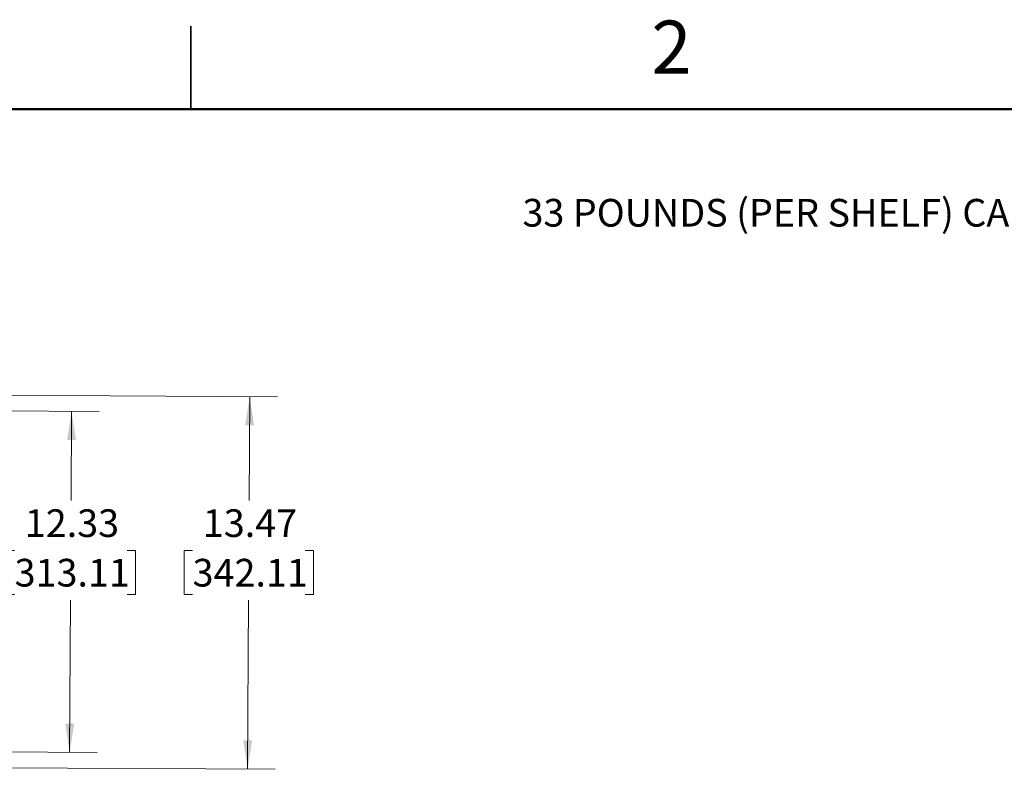
# Paper-space layout 'Sheet1' of a CAD drawing. Units: inches. Extents: x 0.1 to 16.8, y 0.1 to 10.9.
# Drawn here: x 7.7 to 12.1, y 7.5 to 10.9 of the extents above; entities that cross this region are included whole.
import ezdxf

# ---------------------------------------------------------------- set-up
doc = ezdxf.new("R2010")
doc.units = ezdxf.units.IN
doc.header["$MEASUREMENT"] = 0
doc.styles.add('SLDTEXTSTYLE0', font='TXT', dxfattribs={"width": 0.75})
doc.dimstyles.new('SLDDIMSTYLE0', dxfattribs={"dimtxt": 0.125, "dimasz": 0.13, "dimexe": 0, "dimexo": 0.0625, "dimgap": 0.03125, "dimtad": 0, "dimtih": 1, "dimtoh": 1, "dimlfac": 8, "dimrnd": 1e-09, "dimzin": 12, "dimdsep": 46, "dimtxsty": 'SLDTEXTSTYLE0', "dimsah": 1, "dimcen": 0.09, "dimadec": 0, "dimazin": 3, "dimtfac": 1, "dimtofl": 0, "dimtmove": 0, "dimatfit": 3, "dimfxl": 0, "dimfrac": 2, "dimtolj": 1, "dimtzin": 12, "dimarcsym": 0})

# ---------------------------------------------------------------- blocks, each defined once
blk = doc.blocks.new('_D_3')
at = {"color": 7, "linetype": 'Continuous', "lineweight": 0}
for p, q in [((6.3585, 9.1167), (8.038, 9.1068)), ((7.913, 9.1076), (7.9107, 8.7038)), ((7.6554, 8.478), (7.6173, 8.478)), ((7.6173, 8.478), (7.6173, 8.2796)), ((8.1633, 8.478), (8.2014, 8.478)), ((8.2014, 8.478), (8.2014, 8.2796)), ((7.6173, 8.2796), (7.6554, 8.2796)), ((8.2014, 8.2796), (8.1633, 8.2796)), ((7.904, 7.5667), (7.908, 8.2542)), ((7.3827, 7.5698), (8.029, 7.566))]:
    blk.add_line(p, q, dxfattribs=at)
at = {"color": 7, "linetype": 'Continuous', "lineweight": 18}
for points in [[(7.913, 9.1076), (7.8923, 8.9777), (7.9323, 8.9775)], [(7.904, 7.5667), (7.9248, 7.6966), (7.8848, 7.6968)]]:
    blk.add_solid(points, dxfattribs=at)
at = {"color": 7, "linetype": 'Continuous', "lineweight": 18, "char_height": 0.125, "attachment_point": 1, "style": 'SLDTEXTSTYLE0'}
for s, insert in [('12.33', (7.7015, 8.6646)), ('313.11', (7.6554, 8.4407))]:
    blk.add_mtext(s, dxfattribs=dict(at, insert=insert))
blk = doc.blocks.new('_D_4')
at = {"color": 7, "linetype": 'Continuous', "lineweight": 0}
for p, q in [((6.3589, 9.1881), (8.8426, 9.1735)), ((8.7176, 9.1742), (8.7148, 8.7038)), ((8.4595, 8.478), (8.4214, 8.478)), ((8.4214, 8.478), (8.4214, 8.2796)), ((8.9675, 8.478), (9.0056, 8.478)), ((9.0056, 8.478), (9.0056, 8.2796)), ((8.4214, 8.2796), (8.4595, 8.2796)), ((9.0056, 8.2796), (8.9675, 8.2796)), ((8.7077, 7.4906), (8.7122, 8.2542)), ((7.3822, 7.4984), (8.8327, 7.4899))]:
    blk.add_line(p, q, dxfattribs=at)
at = {"color": 7, "linetype": 'Continuous', "lineweight": 18}
for points in [[(8.7176, 9.1742), (8.6968, 9.0443), (8.7368, 9.0441)], [(8.7077, 7.4906), (8.7285, 7.6205), (8.6885, 7.6207)]]:
    blk.add_solid(points, dxfattribs=at)
at = {"color": 7, "linetype": 'Continuous', "lineweight": 18, "char_height": 0.125, "attachment_point": 1, "style": 'SLDTEXTSTYLE0'}
for s, insert in [('13.47', (8.5057, 8.6646)), ('342.11', (8.4595, 8.4407))]:
    blk.add_mtext(s, dxfattribs=dict(at, insert=insert))

psp = doc.layouts.new('Sheet1')

# ---------------------------------------------------------------- linework, layer by layer
at = {"color": 7, "linetype": 'Continuous', "lineweight": 25}
for p, q in [((8.4518, 10.472), (8.4518, 10.847)), ((8.4518, 10.847), (8.4518, 10.4719))]:
    psp.add_line(p, q, dxfattribs=at)
at = {"color": 7, "linetype": 'Continuous', "lineweight": 50}
psp.add_line((0.4518, 10.472), (16.4518, 10.472), dxfattribs=at)

# ---------------------------------------------------------------- texts
at = {"color": 7, "linetype": 'Continuous', "lineweight": 0, "style": 'SLDTEXTSTYLE0'}
for s, insert, char_height, attachment_point in [('2', (10.6226, 10.8726), 0.24, 2), ('33 POUNDS (PER SHELF) CAPACITY', (9.9496, 10.067), 0.125, 1)]:
    psp.add_mtext(s, dxfattribs=dict(at, insert=insert, char_height=char_height, attachment_point=attachment_point))

# ---------------------------------------------------------------- dimensions: what is measured, and where the dimension line sits
at = {"color": 7, "linetype": 'Continuous', "lineweight": 18}
for base, p1, p2, picture, middle in [((8.7176, 9.1742), (7.3322, 7.4987), (6.3089, 9.1884), '_D_4', (8.7135, 8.479)), ((7.913, 9.1076), (7.3327, 7.5701), (6.3085, 9.117), '_D_3', (7.9094, 8.479))]:
    dim = psp.add_linear_dim(base=base, p1=p1, p2=p2, angle=89.6636, dimstyle='SLDDIMSTYLE0', dxfattribs=at)
    dim.commit()
    dim.dimension.update_dxf_attribs({"geometry": picture, "text_midpoint": middle, "dimtype": 160})

doc.saveas('drawing.dxf')
